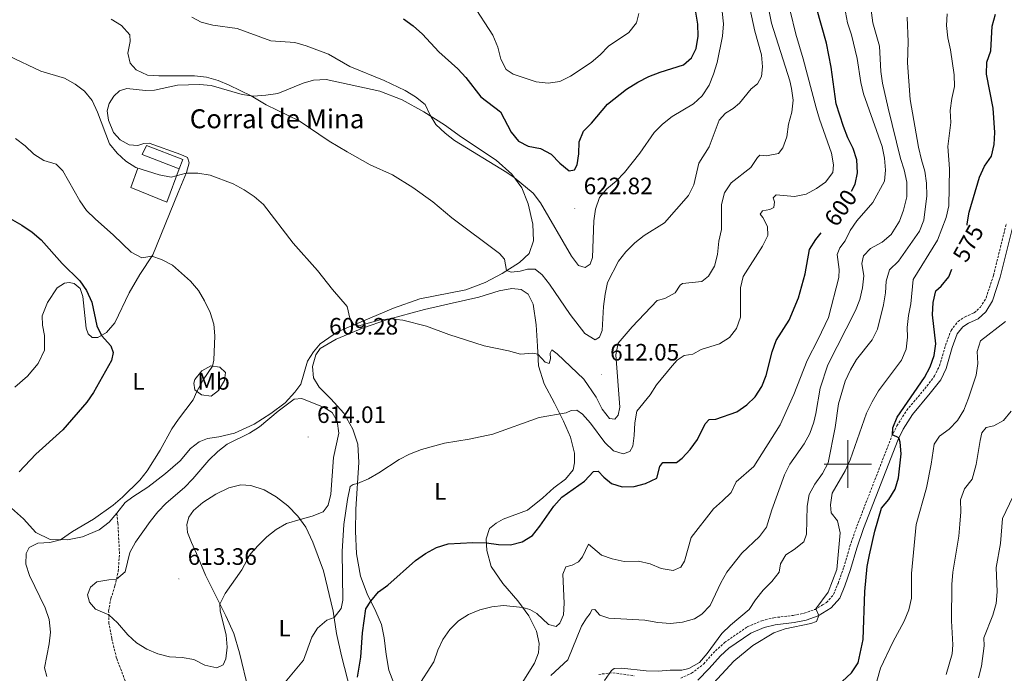
# Model space of a CAD drawing. Units: metres. Extents: x 630931 to 635442, y 4703823 to 4706878.
# Drawn here: x 634651 to 635066, y 4704412 to 4704688 of the extents above; entities that cross this region are included whole.
import ezdxf
from ezdxf.enums import TextEntityAlignment as Align

# ---------------------------------------------------------------- set-up
doc = ezdxf.new("R2010")
doc.units = ezdxf.units.M
doc.header["$MEASUREMENT"] = 0
doc.linetypes.add('TRAZOSX2', pattern=[1.5, 1, -0.5])
for name, color, linetype, lineweight in [('Carátula', 7, 'Continuous', 5), ('Level 15', 1, 'Continuous', 0), ('Level 16', 1, 'Continuous', 13), ('Level 21', 19, 'Continuous', 0), ('Level 36', 19, 'Continuous', 40), ('Level 37', 92, 'Continuous', 0), ('Level 4', 36, 'Continuous', 30), ('Level 41', 39, 'Continuous', 0), ('Level 44', 19, 'Continuous', 0), ('Level 5', 36, 'Continuous', 0), ('Level 52', 1, 'Continuous', 13), ('Level 63', 7, 'Continuous', 0), ('Level 7', 1, 'Continuous', 0)]:
    doc.layers.add(name, color=color, linetype=linetype, lineweight=lineweight)
doc.styles.add('Arial', font='ARIAL.TTF', dxfattribs={"height": 0.2})

# ---------------------------------------------------------------- blocks, each defined once
blk = doc.blocks.new('5PATER')
at = {"layer": 'Carátula', "linetype": 'Continuous', "lineweight": 5}
h = blk.add_hatch(color=250, dxfattribs=at)
edge = h.paths.add_edge_path()
edge.add_ellipse((0, 0), major_axis=(-1.33, -1.34), ratio=0.999422, start_angle=0, end_angle=360)

msp = doc.modelspace()

# ---------------------------------------------------------------- linework, layer by layer
at = {"layer": 'Level 15', "linetype": 'Continuous', "lineweight": 13}
msp.add_polyline3d([(634717.92, 4704624.59, 612.1), (634702.26, 4704630.64, 612.1), (634704.05, 4704634.45, 613.72), (634719.43, 4704628.51, 613.75), (634717.92, 4704624.59, 612.1)], dxfattribs=at)
at = {"layer": 'Level 16', "color": 1, "linetype": 'Continuous', "lineweight": 13, "ltscale": 0.5}
msp.add_polyline3d([(634717.92, 4704624.59, 611.33), (634712.66, 4704610.58, 609.9), (634697.5, 4704616.67, 609.96), (634700.49, 4704624.89, 610.93)], dxfattribs=at)
at = {"layer": 'Level 21', "color": 19, "linetype": 'TRAZOSX2', "lineweight": 0}
for points in [[(634929.52, 4704409.65, 583.47), (634934.1, 4704411.65, 583.36), (634939.24, 4704415.59, 583.31), (634944.13, 4704421.19, 583.08), (634948.01, 4704424.59, 582.77), (634957.61, 4704431.3, 581.72), (634963.76, 4704433.87, 580.97), (634968.81, 4704435.11, 580.62), (634976.91, 4704436.1, 580.35), (634981.65, 4704437.01, 580.24), (634986.2, 4704438.63, 580.04), (634989.3, 4704440.49, 579.71), (634991.07, 4704441.56, 579.52), (634994.05, 4704444.95, 579.27), (634995.91, 4704449.58, 578.95), (634998.32, 4704456.39, 578.04), (635000.93, 4704465.36, 577.13), (635003.89, 4704473.81, 576.47), (635018.52, 4704511.57, 575.08), (635020.74, 4704516.18, 574.65), (635024.88, 4704522.69, 574.1), (635032.5, 4704531.74, 573.57), (635036.66, 4704537.17, 572.86), (635038.67, 4704541.42, 572.35), (635041.24, 4704550.08, 571.72), (635043.58, 4704556.42, 571.6), (635046.53, 4704560.21, 571.43), (635049.51, 4704562.15, 571.34), (635053.38, 4704563.88, 570.92), (635055.99, 4704566.21, 570.58), (635058.4, 4704570.13, 570.54), (635061.5, 4704579.71, 570.58), (635066.95, 4704601.6, 570.43)], [(634695.07, 4704408.49, 607.34), (634691.43, 4704418.07, 608.45), (634689.43, 4704426.28, 608.91), (634688.22, 4704432.67, 609.59), (634688.11, 4704437.97, 610.19), (634689.06, 4704443.28, 610.48), (634690.77, 4704448.53, 610.3), (634692.14, 4704454.58, 609.68), (634692.69, 4704462.04, 608.51), (634692.02, 4704475.06, 606.49), (634691.56, 4704479.29, 605.63)], [(634894.91, 4704411.21, 585.25), (634900.87, 4704411.88, 585.05), (634909.89, 4704410.57, 584.03)]]:
    msp.add_polyline3d(points, dxfattribs=at)
at = {"layer": 'Level 21', "color": 19, "linetype": 'Continuous', "lineweight": 0}
msp.add_polyline3d([(634936.72, 4704408.74, 583.34), (634941.49, 4704413.62, 583.31), (634946.25, 4704419.07, 583.08), (634949.86, 4704422.22, 582.77), (634959.06, 4704428.66, 581.72), (634964.7, 4704431.01, 580.97), (634969.35, 4704432.15, 580.62), (634977.37, 4704433.13, 580.35), (634982.44, 4704434.11, 580.24), (634987.49, 4704435.9, 580.04), (634993.02, 4704439.24, 579.52), (634996.64, 4704443.36, 579.27), (634998.72, 4704448.52, 578.95), (635001.18, 4704455.47, 578.04), (635003.78, 4704464.45, 577.13), (635006.71, 4704472.77, 576.47), (635021.27, 4704510.37, 575.08), (635023.37, 4704514.72, 574.65), (635027.3, 4704520.91, 574.1), (635034.84, 4704529.85, 573.57), (635039.24, 4704535.6, 572.86), (635041.48, 4704540.35, 572.35), (635044.09, 4704549.13, 571.72), (635046.23, 4704554.94, 571.6), (635048.59, 4704557.97, 571.43), (635050.95, 4704559.5, 571.34), (635055.03, 4704561.34, 570.92), (635058.32, 4704564.27, 570.58), (635061.14, 4704568.87, 570.54), (635064.39, 4704578.89, 570.58), (635069.85, 4704600.82, 570.43)], dxfattribs=at)
at = {"layer": 'Level 36', "color": 92, "linetype": 'Continuous', "lineweight": 0}
for points in [[(634690.32, 4704655.24, 611.58), (634692.65, 4704657.51, 612.13), (634695.82, 4704658.58, 612.5), (634703.7, 4704657.63, 613.24), (634707.42, 4704657.84, 613.41), (634717.17, 4704659.9, 613.92), (634726.42, 4704660.24, 614.12), (634731.4, 4704659.73, 614.4), (634744.52, 4704656.01, 614.89), (634749.17, 4704655.32, 615.03), (634754.37, 4704655.65, 615.23), (634759.44, 4704656.47, 615.63), (634770.2, 4704660.74, 617), (634774.59, 4704662.03, 617.25), (634779.96, 4704662.32, 617.56), (634802.57, 4704657.37, 618.93), (634811.98, 4704653.78, 619.45), (634821.11, 4704648.75, 619.9), (634829.86, 4704643.17, 620.22), (634837.02, 4704638.04, 620.08), (634851.58, 4704628.33, 620.28), (634858.2, 4704622.36, 620.1), (634862.46, 4704616.54, 619.7), (634865.09, 4704609.83, 618.91), (634867.14, 4704601.33, 618.02), (634867.37, 4704594.27, 617.08), (634865.51, 4704588.84, 616.4), (634861.52, 4704585.08, 615.69), (634854.12, 4704580.48, 614.78), (634847.04, 4704576.61, 613.89), (634838.8, 4704573.59, 613.18), (634819.43, 4704569.74, 611.76), (634808.29, 4704565.84, 611.1), (634784.75, 4704555.83, 609.56), (634777.36, 4704550.77, 609.25), (634774.54, 4704547.41, 609.22), (634772.05, 4704543.49, 609.16), (634769.15, 4704533.76, 609.42), (634766.73, 4704530.33, 609.59), (634762.62, 4704525.88, 609.59), (634756.6, 4704521.29, 609.36), (634749.46, 4704516.81, 608.74), (634741.19, 4704512.98, 608), (634734.55, 4704511.42, 607.34), (634729.79, 4704510.82, 606.49), (634726.26, 4704509.42, 606.18), (634722.59, 4704506.5, 605.86), (634718.31, 4704501.3, 605.78), (634712.06, 4704495.94, 605.83), (634704.7, 4704490.24, 605.69), (634698.31, 4704486.13, 605.44), (634695.11, 4704483.74, 605.49), (634691.56, 4704479.29, 605.63)], [(634653.8, 4704537.03, 596.75), (634658.41, 4704542.5, 596.58), (634660.97, 4704548.11, 596.55), (634661.02, 4704554.29, 596.35), (634660.16, 4704558.62, 596.35), (634660.07, 4704562.61, 596.61), (634662.37, 4704568.26, 597.26), (634666.39, 4704574.38, 598.23), (634669.53, 4704576.31, 598.74), (634671.45, 4704576.65, 598.83), (634673.58, 4704576.25, 599.03), (634676.03, 4704574.13, 599.11), (634677.17, 4704570.73, 599.11), (634678.68, 4704557.35, 598.86), (634679.52, 4704554.93, 599.03), (634681.12, 4704553.37, 599.26), (634683.58, 4704553.36, 599.68), (634687.19, 4704555.51, 600.48), (634690.66, 4704559.67, 601.11), (634696.72, 4704572.21, 602.67), (634701.24, 4704579.95, 603.7), (634706.73, 4704588.28, 605.09), (634717.51, 4704614.58, 609.08), (634720.94, 4704623.13, 610.05), (634722.08, 4704627.11, 610.62), (634721.39, 4704629.36, 610.93), (634718.54, 4704630.69, 611.61), (634705.2, 4704635.41, 611.87), (634703.01, 4704635.31, 611.61), (634700.43, 4704634.49, 611.33), (634696.71, 4704634.73, 611.02), (634693.03, 4704636.89, 611.04), (634690.22, 4704639.96, 611.13), (634688.07, 4704645.11, 611.24), (634687.53, 4704649.17, 611.24), (634688.26, 4704652.19, 611.33), (634690.32, 4704655.24, 611.58)], [(634805.79, 4704560.98, 609.97), (634821.38, 4704565.2, 610.43), (634833.14, 4704567.89, 610.88), (634844.27, 4704570.42, 611.68), (634852.89, 4704573.11, 612.34), (634858.18, 4704574.11, 612.71), (634862.16, 4704573.7, 612.82), (634865.11, 4704571.77, 612.85), (634867.28, 4704567.47, 612.51), (634868.55, 4704558.71, 611.6), (634869.1, 4704549.72, 610.6), (634869.46, 4704541.52, 609.12), (634871.88, 4704533.81, 607.81), (634876.31, 4704525.69, 606.13), (634880.07, 4704518.06, 604.28), (634883.02, 4704511.3, 603.14), (634884.72, 4704504.53, 602.42), (634884.68, 4704500.48, 602.2), (634884.11, 4704497.58, 601.91), (634880.93, 4704493.63, 601.63), (634876.01, 4704489.92, 601.4), (634871.39, 4704485.66, 601.77), (634864.92, 4704480.5, 601.8), (634854.61, 4704476.69, 601.85), (634851.63, 4704475.03, 601.54), (634848.84, 4704472.73, 601.14), (634847.47, 4704468.48, 600.34), (634847.73, 4704463.53, 599.38), (634849.51, 4704456.73, 598.41), (634854.44, 4704449.63, 597.24), (634860.81, 4704442.27, 595.5), (634865.45, 4704435.96, 594.42), (634868.71, 4704429.45, 593.59), (634869.74, 4704424.24, 593.16), (634869.44, 4704420.32, 592.82), (634867.85, 4704415.95, 592.48)], [(634809.84, 4704403.86, 596.04), (634806.41, 4704413, 596.99), (634805.22, 4704419.58, 597.46), (634804.4, 4704426.59, 598.2), (634803.23, 4704432.19, 598.91), (634800.81, 4704437.76, 599.62), (634797.18, 4704445.15, 600.28), (634794.4, 4704452.7, 601.27), (634792.77, 4704462.05, 602.27), (634792.3, 4704471.61, 603.12), (634792.41, 4704480.99, 604.06), (634793.67, 4704500.66, 605.77), (634793.28, 4704508.43, 606.66), (634791.17, 4704514.78, 607.4), (634787.42, 4704521.53, 608.14), (634781.85, 4704527.58, 608.88), (634776.95, 4704532.4, 609.14), (634774.6, 4704536.36, 609.19), (634774.18, 4704541.13, 609.19), (634775.6, 4704546.09, 609.08), (634777.4, 4704548.72, 609.29), (634784.13, 4704552.76, 609.15), (634795.24, 4704557.37, 609.35), (634805.79, 4704560.98, 609.97)], [(634724.5, 4704535.73, 604.41), (634727.48, 4704539.39, 604.47), (634731.3, 4704541.43, 604.86), (634734.97, 4704540.85, 605.6), (634737.43, 4704538.7, 606.2), (634736.97, 4704535.29, 606.43), (634734.53, 4704531.05, 606.57), (634731.35, 4704528.58, 606.2), (634727.31, 4704529.18, 605.46), (634724.46, 4704531.31, 604.81), (634724.05, 4704534.17, 604.52), (634724.5, 4704535.73, 604.41)], [(634648.52, 4704532.42, 596.61), (634653.8, 4704537.03, 596.75)], [(634747.16, 4704404.47, 606.33), (634743.29, 4704420.31, 607.68), (634740.92, 4704428.5, 608.71), (634737.59, 4704435.85, 609.54), (634728.97, 4704453.08, 611.16), (634725.22, 4704462.24, 611.64), (634723.06, 4704466.82, 612.07), (634721.35, 4704471.05, 612.04), (634721.06, 4704474.46, 612.04), (634721.98, 4704477.58, 612.01), (634723.89, 4704480.45, 611.87), (634727.82, 4704483.69, 611.7), (634733.32, 4704487.29, 611.58), (634738.79, 4704489.99, 611.58), (634743.95, 4704491.27, 611.56), (634748.16, 4704490.87, 611.53), (634753.7, 4704489.05, 611.41), (634758.79, 4704486.16, 611.3), (634763.68, 4704482.35, 610.82), (634767.99, 4704477.94, 610.22), (634771.38, 4704473.33, 609.48), (634774.27, 4704466.95, 608.71)], [(634691.56, 4704479.29, 605.63), (634688.36, 4704475.39, 605.92), (634684.08, 4704472.19, 606.03), (634677.13, 4704469.31, 605.8), (634670.78, 4704467.93, 605.32), (634663.42, 4704468.1, 604.52), (634657.39, 4704471.16, 603.73), (634652.14, 4704476.89, 602.56), (634647.16, 4704481.33, 601.08)], [(634774.27, 4704466.95, 608.71), (634778.82, 4704454.91, 607.36), (634782.81, 4704437.88, 605.31), (634784.33, 4704428.47, 604.26), (634786.39, 4704418.98, 603.54), (634791.4, 4704399.39, 601.88)], [(634867.85, 4704415.95, 592.48), (634861.9, 4704406.56, 592.48)]]:
    msp.add_polyline3d(points, dxfattribs=at)
at = {"layer": 'Level 4', "color": 36, "linetype": 'Continuous', "lineweight": 30}
for points in [[(635001.63, 4704615.25, 600), (635003.09, 4704618.1, 600), (635004.12, 4704623, 600), (635003.88, 4704628.43, 600), (635002.26, 4704633.16, 600), (634999.98, 4704637.77, 600), (634998.2, 4704642.47, 600), (634995.11, 4704652.12, 600), (634993.03, 4704667.52, 600), (634991.06, 4704677.69, 600), (634986.82, 4704692.59, 600)], [(634812.53, 4704687.93, 625), (634816.61, 4704685.05, 625), (634820.55, 4704681.5, 625), (634827.51, 4704673.98, 625), (634835.47, 4704666.84, 625), (634838.84, 4704663.14, 625), (634845.21, 4704655.08, 625), (634853.45, 4704648.72, 625), (634857.95, 4704640.15, 625), (634861.08, 4704636.26, 625), (634865.21, 4704634.16, 625), (634870.4, 4704633.26, 625), (634874.79, 4704630.85, 625), (634878.55, 4704627.06, 625), (634882.45, 4704623.71, 625), (634884.68, 4704624.2, 625), (634885.82, 4704626.24, 625), (634886.52, 4704630.97, 625), (634886.71, 4704636.08, 625), (634888.56, 4704640.46, 625), (634891.88, 4704643.87, 625), (634898.6, 4704651.87, 625), (634906.62, 4704658.26, 625), (634911.37, 4704661.22, 625), (634916.12, 4704663.6, 625), (634920.79, 4704665.38, 625), (634930.75, 4704668.49, 625), (634934.13, 4704671.54, 625), (634936, 4704675.49, 625), (634936.9, 4704680.6, 625), (634936.7, 4704685.7, 625), (634935.84, 4704690.79, 625)], [(635050.42, 4704600.89, 575), (635050.42, 4704601.4, 575), (635051.25, 4704606.33, 575), (635055.57, 4704621.08, 575), (635057.75, 4704625.7, 575), (635060.62, 4704630.03, 575), (635061.74, 4704634.9, 575), (635062.08, 4704639.89, 575), (635061.39, 4704650.2, 575), (635058.55, 4704664.62, 575), (635058.69, 4704669.62, 575), (635060.32, 4704674.38, 575), (635060.99, 4704684.88, 575), (635062.33, 4704689.89, 575)], [(634642.61, 4704605.93, 600), (634651.41, 4704600.8, 600), (634655.81, 4704597.88, 600), (634659.61, 4704594.63, 600), (634668.5, 4704584.69, 600), (634675.88, 4704577.35, 600), (634678.78, 4704573.28, 600), (634680.99, 4704568.36, 600), (634683.15, 4704558.39, 600), (634685.03, 4704554.23, 600), (634689.09, 4704549.89, 600), (634690, 4704547.05, 600), (634689.29, 4704543.69, 600), (634681.74, 4704530.21, 600), (634678.95, 4704526.05, 600), (634668.81, 4704514.42, 600), (634657.35, 4704504.16, 600), (634650.4, 4704496.66, 600)], [(634793.15, 4704409.96, 600), (634794.49, 4704418.47, 600), (634795.25, 4704428.73, 600), (634796.64, 4704438.85, 600), (634798.68, 4704442.09, 600), (634801.92, 4704445.98, 600), (634805.97, 4704448.92, 600), (634817.57, 4704459.29, 600), (634821.79, 4704462.19, 600), (634826.4, 4704464.75, 600), (634831.39, 4704466.27, 600), (634841.74, 4704466.88, 600), (634847.56, 4704466.75, 600), (634852.67, 4704465.98, 600), (634857.66, 4704465.89, 600), (634862.68, 4704467.15, 600), (634866.94, 4704469.89, 600), (634870.12, 4704473.74, 600), (634875.97, 4704482.15, 600), (634879.4, 4704486.03, 600), (634888.91, 4704492.75, 600), (634892.66, 4704496.87, 600), (634894.62, 4704496.92, 600), (634897.09, 4704494.39, 600), (634900.3, 4704491.78, 600), (634904.86, 4704490.31, 600), (634909.81, 4704490.57, 600), (634914.67, 4704491.75, 600), (634919.41, 4704493.98, 600), (634920.71, 4704499.02, 600), (634921.93, 4704500.63, 600), (634927.75, 4704500.58, 600), (634930.15, 4704502.45, 600), (634933.46, 4704506.19, 600), (634936.54, 4704510.38, 600), (634939.8, 4704517.03, 600), (634941.53, 4704518.84, 600), (634944.4, 4704518.9, 600), (634953.23, 4704522.07, 600), (634957.36, 4704524.95, 600), (634960.97, 4704528.41, 600), (634963.73, 4704532.7, 600), (634965.6, 4704537.37, 600), (634968.15, 4704547.36, 600), (634969.8, 4704552.08, 600), (634975.26, 4704560.73, 600), (634979.2, 4704570.22, 600), (634982.03, 4704580.31, 600), (634983.87, 4704590.5, 600), (634986.48, 4704594.77, 600), (634988.82, 4704597.66, 600)], [(634997.65, 4704408.21, 575), (635001.59, 4704411.86, 575), (635004.33, 4704416.05, 575), (635006.46, 4704425.97, 575), (635007.23, 4704446.2, 575), (635008.19, 4704456.71, 575), (635009.14, 4704461.62, 575), (635011.41, 4704471.72, 575), (635014.3, 4704481.33, 575), (635017.37, 4704485.08, 575), (635019.99, 4704489.34, 575), (635021.35, 4704494.16, 575), (635022.53, 4704504.27, 575), (635022.15, 4704509.23, 575), (635021.63, 4704511.11, 575), (635018.9, 4704512.35, 575), (635018.98, 4704515.26, 575), (635020.88, 4704519.81, 575), (635032.46, 4704536.55, 575), (635034.85, 4704541.07, 575), (635036.49, 4704545.84, 575), (635037.14, 4704550.8, 575), (635035.77, 4704563.04, 575), (635036.1, 4704568.18, 575), (635037.13, 4704573.07, 575), (635039.48, 4704575.13, 575), (635042.65, 4704578.99, 575), (635043.86, 4704582.29, 575)]]:
    msp.add_polyline3d(points, dxfattribs=at)
at = {"layer": 'Level 5', "color": 36, "linetype": 'Continuous', "lineweight": 0}
for points in [[(634818.5, 4704405.85, 595), (634825.27, 4704416.53, 595), (634826.96, 4704421.45, 595), (634829.07, 4704425.98, 595), (634832.14, 4704430.18, 595), (634835.78, 4704433.8, 595), (634840, 4704436.5, 595), (634844.78, 4704438.5, 595), (634849.75, 4704439.72, 595), (634854.72, 4704440.24, 595), (634862.94, 4704439.38, 595), (634865.82, 4704438.52, 595), (634868.77, 4704436.85, 595), (634873.66, 4704432.22, 595), (634876.97, 4704431.44, 595), (634878.57, 4704432.82, 595), (634880.02, 4704436.33, 595), (634880.34, 4704441.32, 595), (634879.79, 4704453.54, 595), (634880.98, 4704456.61, 595), (634883.72, 4704457.32, 595), (634886.32, 4704458.65, 595), (634888.11, 4704460.89, 595), (634890.6, 4704466.23, 595), (634896.15, 4704461.49, 595), (634900.57, 4704459.96, 595), (634905.61, 4704458.79, 595), (634911.64, 4704459.03, 595), (634916.68, 4704457.9, 595), (634921.32, 4704455.86, 595), (634926.27, 4704455.09, 595), (634929.57, 4704456.45, 595), (634931.09, 4704459.02, 595), (634933.91, 4704469.05, 595), (634943.29, 4704481.15, 595), (634947.18, 4704484.41, 595), (634950.77, 4704488.03, 595), (634952.98, 4704492.53, 595), (634960.39, 4704498.99, 595), (634971.44, 4704516.49, 595), (634977.31, 4704529.35, 595), (634982.81, 4704543.72, 595), (634987.52, 4704552.71, 595), (634991.81, 4704561.89, 595), (634996.28, 4704578.81, 595), (634996.41, 4704582.18, 595), (634995.58, 4704588.48, 595), (634996.61, 4704591.2, 595), (634998.86, 4704594.17, 595), (635000.97, 4704598.53, 595), (635003.83, 4704602.63, 595), (635010.55, 4704610.37, 595), (635015.47, 4704619.41, 595), (635015.88, 4704624.1, 595), (635015.55, 4704629.09, 595), (635014.46, 4704634.07, 595), (635006.64, 4704656.26, 595), (635005.52, 4704661.13, 595), (635004.02, 4704671.23, 595), (635001.59, 4704681.23, 595), (634999.85, 4704686.21, 595), (634997.85, 4704697.62, 595)], [(634874.66, 4704410.67, 590), (634881.94, 4704417.28, 590), (634887.68, 4704431.56, 590), (634889.72, 4704434.93, 590), (634891.33, 4704436.93, 590), (634892.01, 4704438.41, 590), (634893.26, 4704438.52, 590), (634895.38, 4704436.15, 590), (634899.14, 4704434.88, 590), (634914.32, 4704434.05, 590), (634919.85, 4704433.03, 590), (634925.14, 4704432.73, 590), (634930.3, 4704433.28, 590), (634935.27, 4704434.62, 590), (634938.44, 4704436.68, 590), (634941.92, 4704440.27, 590), (634946.43, 4704449.89, 590), (634949.04, 4704454.41, 590), (634955.31, 4704462.34, 590), (634962.82, 4704469.34, 590), (634965.78, 4704473.36, 590), (634968.01, 4704480.61, 590), (634973.26, 4704495.41, 590), (634975.53, 4704499.87, 590), (634981.63, 4704508.49, 590), (634984.04, 4704512.87, 590), (634985.64, 4704517.64, 590), (634986.5, 4704521.35, 590), (634988.42, 4704532, 590), (634991.55, 4704541.83, 590), (635003.3, 4704564.79, 590), (635005.13, 4704569.45, 590), (635006.16, 4704574.43, 590), (635006.75, 4704579.39, 590), (635005.98, 4704584.68, 590), (635006.71, 4704587.85, 590), (635009.63, 4704590.96, 590), (635014.52, 4704593.61, 590), (635018.28, 4704596.87, 590), (635021.91, 4704602.49, 590), (635023.58, 4704607.19, 590), (635024.9, 4704612.86, 590), (635025, 4704618.96, 590), (635023.88, 4704624.17, 590), (635022.31, 4704628.98, 590), (635017.06, 4704650.22, 590), (635014.7, 4704660.79, 590), (635014.02, 4704665.74, 590), (635013.36, 4704676.39, 590), (635010.54, 4704686.28, 590), (635008.79, 4704700.09, 590)], [(634689.2, 4704687.78, 615), (634693.58, 4704685.11, 615), (634697, 4704681.21, 615), (634697.12, 4704678.34, 615), (634696.16, 4704673.42, 615), (634697.22, 4704669.22, 615), (634699.67, 4704666.47, 615), (634704.55, 4704664.2, 615), (634709.3, 4704663.86, 615), (634724.4, 4704663.95, 615), (634729.35, 4704663.29, 615), (634734.26, 4704661.86, 615), (634738.9, 4704660, 615), (634748.22, 4704655.5, 615), (634754.58, 4704651.66, 615), (634768.53, 4704644.95, 615), (634781.12, 4704636.26, 615), (634788.73, 4704631.73, 615), (634798.53, 4704626.36, 615), (634807.96, 4704622.03, 615), (634816.47, 4704616.76, 615), (634824.9, 4704610.69, 615), (634832.96, 4704603.87, 615), (634853.08, 4704588.94, 615), (634855.1, 4704586.43, 615), (634855.98, 4704581.63, 615), (634858, 4704581, 615), (634861.8, 4704581.38, 615), (634864.87, 4704582.25, 615), (634868.04, 4704582.2, 615), (634871.04, 4704579.93, 615), (634874.11, 4704575.97, 615), (634882.89, 4704563.13, 615), (634889.04, 4704555.17, 615), (634893.45, 4704552.46, 615), (634895.19, 4704553.55, 615), (634896.36, 4704556.34, 615), (634896.89, 4704566.57, 615), (634897.57, 4704571.72, 615), (634898.68, 4704576.6, 615), (634903.25, 4704585.69, 615), (634906.36, 4704589.61, 615), (634910.22, 4704593.33, 615), (634914.06, 4704596.52, 615), (634922.7, 4704601.86, 615), (634932.83, 4704613.36, 615), (634935.06, 4704617.92, 615), (634937.15, 4704626.97, 615), (634941.49, 4704633.96, 615), (634945.8, 4704645.22, 615), (634948.42, 4704648.12, 615), (634951.6, 4704650.07, 615), (634954.38, 4704652.35, 615), (634959.27, 4704658.45, 615), (634961.9, 4704660.55, 615), (634963.6, 4704663.53, 615), (634964.06, 4704667.74, 615), (634963.67, 4704672.72, 615), (634960.84, 4704682.69, 615), (634958.62, 4704692.45, 615)], [(634753.46, 4704609.53, 610), (634765.91, 4704593.25, 610), (634776.26, 4704581.65, 610), (634782.58, 4704573.74, 610), (634788.74, 4704566.49, 610), (634789.91, 4704561.63, 610), (634791.51, 4704558.71, 610), (634793.69, 4704558.37, 610), (634802.65, 4704560.92, 610), (634806.88, 4704561.27, 610), (634812.23, 4704560.75, 610), (634822.17, 4704558.24, 610), (634831.61, 4704554.71, 610), (634846.54, 4704549.89, 610), (634856.78, 4704547.74, 610), (634861.88, 4704546.35, 610), (634866.95, 4704546.87, 610), (634869.25, 4704546.43, 610), (634872.29, 4704543.07, 610), (634874, 4704542.48, 610), (634874.63, 4704544.45, 610), (634874.48, 4704546.84, 610), (634875.11, 4704548.17, 610), (634877.34, 4704546.52, 610), (634888.69, 4704535.8, 610), (634893.84, 4704528.24, 610), (634896.38, 4704523.14, 610), (634899.42, 4704519.16, 610), (634901.74, 4704518.93, 610), (634903.15, 4704520.67, 610), (634903.76, 4704524.06, 610), (634902.19, 4704546.09, 610), (634903.1, 4704551.03, 610), (634909.02, 4704557.91, 610), (634919.52, 4704569.03, 610), (634922.79, 4704569.84, 610), (634927.14, 4704572.32, 610), (634929.32, 4704575.52, 610), (634930.24, 4704576.15, 610), (634938.4, 4704577.04, 610), (634941.21, 4704579.25, 610), (634943.76, 4704583.55, 610), (634945.03, 4704588.41, 610), (634945.63, 4704594.1, 610), (634946.7, 4704598.99, 610), (634946.72, 4704609.55, 610), (634948.06, 4704614.51, 610), (634950.77, 4704618.71, 610), (634959.12, 4704625.24, 610), (634961.87, 4704629.45, 610), (634962.96, 4704630.33, 610), (634965.71, 4704630.04, 610), (634970.8, 4704631.15, 610), (634972.54, 4704633.42, 610), (634974.34, 4704638.09, 610), (634975.07, 4704643.47, 610), (634976.43, 4704648.57, 610), (634976.95, 4704653.55, 610), (634976.29, 4704658.57, 610), (634975.62, 4704661.77, 610), (634967.88, 4704686.08, 610), (634965.8, 4704696.27, 610)], [(634841.59, 4704694.25, 630), (634850.17, 4704681.03, 630), (634852.28, 4704676.04, 630), (634853.65, 4704670.97, 630), (634855.89, 4704666.5, 630), (634858.87, 4704664.62, 630), (634868.58, 4704661.3, 630), (634873.62, 4704660.76, 630), (634878.57, 4704661.49, 630), (634883.06, 4704663.79, 630), (634891.67, 4704669.49, 630), (634895.55, 4704672.81, 630), (634899.04, 4704676.39, 630), (634907.63, 4704682.22, 630), (634910.83, 4704686.23, 630), (634911.87, 4704690.23, 630)], [(634723.19, 4704688.61, 620), (634727.21, 4704686.5, 620), (634732.04, 4704685.21, 620), (634742.29, 4704683.8, 620), (634756.55, 4704678.69, 620), (634766.64, 4704677.99, 620), (634771.46, 4704676.59, 620), (634780.86, 4704672.97, 620), (634789.93, 4704667.83, 620), (634804.42, 4704661.93, 620), (634813.26, 4704657.67, 620), (634817.62, 4704654.96, 620), (634821.74, 4704651.79, 620), (634823.77, 4704647.22, 620), (634826.19, 4704643.27, 620), (634830.13, 4704639.69, 620), (634834.04, 4704636.57, 620), (634856.14, 4704623.07, 620), (634859.26, 4704620.91, 620), (634867.29, 4704614.41, 620), (634870.32, 4704610.21, 620), (634883.42, 4704587.78, 620), (634886.42, 4704583.79, 620), (634889.26, 4704583.03, 620), (634891.34, 4704584.39, 620), (634892.32, 4704587.17, 620), (634892.92, 4704602.64, 620), (634893.52, 4704607.61, 620), (634895.24, 4704612.55, 620), (634898.37, 4704616.18, 620), (634902.22, 4704619.36, 620), (634905.73, 4704623.1, 620), (634912.22, 4704631.27, 620), (634918.28, 4704640.01, 620), (634921.88, 4704643.48, 620)], [(634783.25, 4704435.15, 605), (634786.26, 4704438.95, 605), (634786.89, 4704442.51, 605), (634786.68, 4704463.06, 605), (634787.35, 4704474.4, 605), (634788.84, 4704484.98, 605), (634790.01, 4704490.53, 605), (634791.29, 4704491.41, 605), (634793.1, 4704491.81, 605), (634797.71, 4704493.75, 605), (634802.19, 4704496.31, 605), (634810.66, 4704501.92, 605), (634815.13, 4704504.16, 605), (634820.1, 4704506.12, 605), (634829.84, 4704508.77, 605), (634840.25, 4704510.52, 605), (634850.21, 4704512.66, 605), (634869.81, 4704519.64, 605), (634881.19, 4704521.57, 605), (634883.23, 4704522.53, 605), (634885.71, 4704522.69, 605), (634888.08, 4704521.02, 605), (634891.45, 4704517.31, 605), (634897.46, 4704509.02, 605), (634901.09, 4704505.6, 605), (634905.18, 4704504.28, 605), (634907.99, 4704505.31, 605), (634909.29, 4704507.58, 605), (634909.91, 4704512.08, 605), (634910.13, 4704517.36, 605), (634910.98, 4704522.29, 605), (634916.61, 4704529.23, 605), (634919.24, 4704533.48, 605), (634925.9, 4704541.4, 605), (634928.05, 4704543.86, 605), (634931.03, 4704545.77, 605), (634934.63, 4704546.35, 605), (634938.11, 4704548.34, 605), (634945.88, 4704550.76, 605), (634950.14, 4704553.38, 605), (634953.12, 4704557.27, 605), (634954.8, 4704561.98, 605), (634954.8, 4704574.34, 605), (634955.9, 4704579.23, 605), (634964.05, 4704591.95, 605), (634966.23, 4704596.45, 605), (634966.13, 4704600.33, 605), (634964.22, 4704604.04, 605), (634962.99, 4704605.42, 605), (634964.07, 4704606.91, 605), (634967.19, 4704607.47, 605), (634968.75, 4704608.27, 605), (634969.06, 4704610.65, 605), (634968.56, 4704612.37, 605), (634969.76, 4704613.7, 605), (634977.55, 4704612.9, 605), (634982.44, 4704613.95, 605), (634986.84, 4704616.32, 605), (634990.67, 4704619.04, 605), (634993.7, 4704623.02, 605), (634994.03, 4704626.25, 605), (634993.19, 4704631.17, 605), (634988.06, 4704645.56, 605), (634986.63, 4704650.42, 605), (634981.21, 4704671.09, 605), (634978.13, 4704681.47, 605), (634975.73, 4704691.29, 605)], [(634897.39, 4704408.59, 585), (634900.35, 4704412.79, 585), (634901.44, 4704413.62, 585), (634904.65, 4704413.75, 585), (634914.99, 4704412.69, 585), (634919.99, 4704412.52, 585), (634925.02, 4704413, 585), (634930.05, 4704412.94, 585), (634932.9, 4704413.66, 585), (634937.42, 4704416.27, 585), (634940.66, 4704420.07, 585), (634946.91, 4704428.48, 585), (634950.49, 4704431.97, 585), (634958.34, 4704438.52, 585), (634961.11, 4704442.71, 585), (634964.37, 4704446.71, 585), (634967.98, 4704450.4, 585), (634971, 4704454.38, 585), (634971.56, 4704457.92, 585), (634973.92, 4704461.67, 585), (634977.39, 4704463.86, 585), (634981.45, 4704467.19, 585), (634982.55, 4704470.42, 585), (634982.82, 4704482.15, 585), (634983.71, 4704487.07, 585), (634986.18, 4704491.48, 585), (634989.36, 4704496.04, 585), (634991.75, 4704500.44, 585), (634994.63, 4704515.44, 585), (634996.05, 4704525.42, 585), (634998.97, 4704535.05, 585), (635001.14, 4704539.81, 585), (635003.65, 4704544.15, 585), (635010.25, 4704552.48, 585), (635012.56, 4704556.91, 585), (635015.13, 4704567.24, 585), (635015.93, 4704572.23, 585), (635016.16, 4704577.26, 585), (635017.64, 4704582.03, 585), (635021.45, 4704585.6, 585), (635030.34, 4704598.3, 585), (635032.15, 4704602.96, 585), (635033.38, 4704613.28, 585), (635033.23, 4704618.55, 585), (635032.6, 4704623.68, 585), (635031.09, 4704628.45, 585), (635029.86, 4704633.72, 585), (635026.36, 4704653.94, 585), (635025.18, 4704669.4, 585), (635025.44, 4704678.23, 585), (635025.12, 4704688.64, 585)], [(634921.88, 4704643.48, 620), (634925.86, 4704646.69, 620), (634934.85, 4704652.08, 620), (634938.56, 4704655.43, 620), (634941.52, 4704659.93, 620), (634943.42, 4704664.56, 620), (634944.94, 4704669.47, 620), (634947.12, 4704680.63, 620), (634947.61, 4704685.87, 620), (634947, 4704691.09, 620)], [(634941.64, 4704405.71, 580), (634951.98, 4704416.81, 580), (634960.01, 4704423.43, 580), (634968.86, 4704428.75, 580), (634973.57, 4704430.43, 580), (634984.38, 4704432.62, 580), (634986.77, 4704433.54, 580), (634987.86, 4704436.12, 580), (634986.53, 4704438.82, 580), (634991.75, 4704445.93, 580), (634995.36, 4704455.51, 580), (634996.82, 4704471.02, 580), (634995.62, 4704475.99, 580), (634993.03, 4704479.37, 580), (634992.67, 4704482.72, 580), (634993.38, 4704487.66, 580), (634998.88, 4704497.17, 580), (635000.96, 4704501.71, 580), (635007.94, 4704521.44, 580), (635010.25, 4704526.27, 580), (635012.96, 4704530.95, 580), (635022.72, 4704543.82, 580), (635024.59, 4704548.46, 580), (635025.15, 4704553.55, 580), (635025.13, 4704557.69, 580), (635025.67, 4704562.66, 580), (635026.61, 4704567.59, 580), (635027.57, 4704577.95, 580), (635037.94, 4704594.44, 580), (635041.6, 4704604.09, 580), (635042.72, 4704608.99, 580), (635042.92, 4704624.68, 580), (635042.17, 4704634.1, 580), (635043.5, 4704644.22, 580), (635043.27, 4704649.31, 580), (635043.92, 4704654.27, 580), (635045.12, 4704659.31, 580), (635044.89, 4704664.3, 580), (635043.42, 4704674.83, 580), (635042.19, 4704679.92, 580), (635041.7, 4704685.06, 580), (635041.92, 4704690.05, 580)], [(634645.83, 4704672.38, 610), (634659.5, 4704665.9, 610), (634669.52, 4704662.83, 610), (634673.95, 4704660.39, 610), (634677.98, 4704657.34, 610), (634681.12, 4704653.44, 610), (634683.46, 4704648.51, 610), (634688.46, 4704635.13, 610), (634691.66, 4704631.28, 610), (634695.38, 4704627.86, 610), (634699.65, 4704625.18, 610), (634709.43, 4704622.13, 610), (634714.54, 4704621.15, 610), (634720.79, 4704622.75, 610), (634725.79, 4704622.79, 610), (634731, 4704622.01, 610), (634740.68, 4704618.33, 610), (634745.36, 4704615.72, 610), (634749.53, 4704612.87, 610), (634753.46, 4704609.53, 610)], [(634648.85, 4704637.49, 605), (634652.86, 4704634.35, 605), (634656.54, 4704630.77, 605), (634660.8, 4704628.14, 605), (634665.9, 4704626.55, 605), (634668.75, 4704623.84, 605), (634675.97, 4704611.17, 605), (634678.75, 4704606.99, 605), (634682.36, 4704603.48, 605), (634690.13, 4704596.59, 605), (634697.58, 4704589.43, 605), (634702.13, 4704587, 605), (634706.38, 4704587.75, 605), (634710.46, 4704586.41, 605), (634715.06, 4704583.95, 605), (634722.58, 4704577.16, 605), (634726, 4704573.23, 605), (634728.62, 4704568.91, 605), (634730.92, 4704564.02, 605), (634732.55, 4704559.04, 605), (634732.92, 4704554.05, 605), (634732.49, 4704543.79, 605), (634731.99, 4704541.32, 605), (634727.93, 4704535.48, 605), (634725.31, 4704530.67, 605), (634723.84, 4704527.05, 605), (634717.57, 4704519, 605), (634714.78, 4704514.85, 605), (634709.86, 4704505.85, 605), (634704.38, 4704497.16, 605), (634701.29, 4704493.23, 605), (634693.91, 4704485.98, 605), (634689.97, 4704482.65, 605), (634681.74, 4704476.75, 605), (634672.86, 4704471.47, 605), (634667.86, 4704468, 605), (634663.24, 4704466.83, 605), (634658.23, 4704466.65, 605), (634654.52, 4704464.79, 605), (634653.37, 4704462.23, 605), (634653.19, 4704457.75, 605), (634654.68, 4704452.97, 605), (634661.32, 4704439.22, 605), (634663.01, 4704434.31, 605), (634663.6, 4704429.06, 605), (634663.06, 4704424.09, 605), (634660.98, 4704413.93, 605), (634662.08, 4704410.33, 605)], [(635010.96, 4704403.77, 570), (635013.85, 4704413.88, 570), (635019, 4704424.74, 570), (635023.8, 4704433.72, 570), (635025.75, 4704438.44, 570), (635026.88, 4704443.32, 570), (635026.96, 4704453.77, 570), (635028.92, 4704474.52, 570), (635033.21, 4704489.95, 570), (635035.2, 4704499.96, 570), (635036.49, 4704508.44, 570), (635038.72, 4704511.75, 570), (635042.76, 4704514.69, 570), (635046.35, 4704518.33, 570), (635049.01, 4704522.78, 570), (635051, 4704527.78, 570), (635054.14, 4704537.49, 570), (635054.83, 4704542.48, 570), (635054.57, 4704547.54, 570), (635056.01, 4704552.02, 570), (635066.52, 4704560.22, 570)], [(634768.97, 4704476.61, 610), (634773.99, 4704477.96, 610), (634778.64, 4704479.77, 610), (634780.71, 4704482.66, 610), (634781.91, 4704487.33, 610), (634783, 4704502.71, 610), (634785.19, 4704513.03, 610), (634784.55, 4704518.07, 610), (634782.38, 4704521.75, 610), (634779.06, 4704523.91, 610), (634769.67, 4704527.71, 610), (634766.38, 4704527.37, 610), (634759.68, 4704522.29, 610), (634751.74, 4704515.67, 610), (634747.5, 4704513.02, 610), (634738.08, 4704508.4, 610), (634734.17, 4704505.28, 610), (634730.41, 4704501.64, 610), (634723.68, 4704493.69, 610), (634720.14, 4704490.15, 610), (634712.4, 4704483.41, 610), (634708.92, 4704479.81, 610), (634705.66, 4704475.72, 610), (634699.5, 4704467.02, 610), (634697.02, 4704462.67, 610), (634695.06, 4704454.49, 610), (634691.43, 4704451.42, 610), (634688.13, 4704451.17, 610), (634683.16, 4704450.25, 610), (634680.4, 4704447.96, 610), (634679.2, 4704444.75, 610), (634679.98, 4704441.73, 610), (634682.56, 4704438.68, 610), (634688.14, 4704436.33, 610), (634691.79, 4704432.9, 610), (634696.14, 4704427.91, 610), (634699.8, 4704424.52, 610), (634704.25, 4704421.91, 610), (634708.87, 4704419.92, 610), (634713.77, 4704418.66, 610), (634719.08, 4704418.36, 610), (634724, 4704417.5, 610), (634728.74, 4704415.06, 610), (634733.77, 4704413.96, 610), (634736.4, 4704415.16, 610), (634737.57, 4704417.74, 610), (634738.07, 4704422.72, 610), (634737.64, 4704427.73, 610), (634735.11, 4704437.99, 610), (634735.09, 4704440.84, 610), (634737.34, 4704445.28, 610), (634744.34, 4704455.31, 610), (634747.86, 4704461.9, 610), (634751.35, 4704465.69, 610), (634754.93, 4704469.2, 610), (634758.79, 4704472.42, 610), (634763.16, 4704474.84, 610), (634768.97, 4704476.61, 610)], [(635041.56, 4704411.09, 565), (635044.11, 4704419.93, 565), (635044.32, 4704423.72, 565), (635043.78, 4704433.85, 565), (635043.96, 4704449.17, 565), (635044.29, 4704454.4, 565), (635046.81, 4704469.5, 565), (635047.34, 4704474.55, 565), (635047.66, 4704479.79, 565), (635047.58, 4704484.86, 565), (635049.3, 4704489.55, 565), (635052.5, 4704493.56, 565), (635054.22, 4704499.84, 565), (635055.84, 4704509.89, 565), (635056.65, 4704513.14, 565), (635058.36, 4704515.4, 565), (635061.66, 4704516.19, 565), (635065.7, 4704518.44, 565), (635068.97, 4704522.25, 565)], [(635055.24, 4704409.78, 560), (635056.39, 4704414.65, 560), (635057.56, 4704423.19, 560), (635057.44, 4704426.68, 560), (635061.28, 4704436.19, 560), (635062.65, 4704441.09, 560), (635062.99, 4704446.08, 560), (635062.69, 4704456.35, 560), (635064.49, 4704466.47, 560), (635065.26, 4704476.95, 560), (635069.64, 4704486.12, 560)], [(634759.84, 4704404.47, 605), (634770.36, 4704417.24, 605), (634773.79, 4704426.87, 605), (634776.18, 4704430.76, 605), (634780.12, 4704434.14, 605), (634783.25, 4704435.15, 605)]]:
    msp.add_polyline3d(points, dxfattribs=at)
at = {"layer": 'Level 52', "color": 1, "linetype": 'Continuous', "lineweight": 13}
msp.add_polyline3d([(634717.92, 4704624.59, 612.1), (634702.26, 4704630.64, 612.1), (634704.05, 4704634.45, 613.72), (634719.43, 4704628.51, 613.75), (634717.92, 4704624.59, 612.1)], close=True, dxfattribs=at)
at = {"layer": 'Level 63', "linetype": 'Continuous', "lineweight": 0}
for points in [[(635000.01, 4704490.01), (635000.01, 4704510.01)], [(634990.01, 4704500.01), (635010.01, 4704500.01)]]:
    msp.add_lwpolyline(points, dxfattribs=at)

# ---------------------------------------------------------------- block references
at = {"layer": 'Level 7', "color": 19, "linetype": 'Continuous', "lineweight": 0, "xscale": 0.09999983015004542, "yscale": 0.09999983015004542}
for p in [(634884.81, 4704607.96, 622.82), (634777.4, 4704548.72, 609.29), (634895.98, 4704537.75, 612.05), (634772.31, 4704511.41, 614.02), (634717.75, 4704451.5, 613.36)]:
    msp.add_blockref('5PATER', p, dxfattribs=at)

# ---------------------------------------------------------------- texts
at = {"layer": 'Level 37', "color": 92, "linetype": 'Continuous', "lineweight": 0, "style": 'Arial'}
for s, p in [('Mb', (634732.42, 4704534.89, 605.52)), ('L', (634700.73, 4704534.9, 601.79)), ('L', (634828.07, 4704488.46, 602.74)), ('L', (634762.37, 4704430.69, 606.66))]:
    msp.add_text(s, height=7, dxfattribs=at).set_placement(p, align=Align.MIDDLE_CENTER)
at = {"layer": 'Level 41', "color": 19, "linetype": 'Continuous', "lineweight": 0, "style": 'Arial'}
for s, p in [('622.82', (634888.56, 4704611.71, 622.82)), ('609.28', (634781.15, 4704552.47, 609.29)), ('612.05', (634899.73, 4704541.5, 612.05)), ('614.01', (634776.06, 4704515.16, 614.02)), ('613.36', (634721.5, 4704455.25, 613.36))]:
    msp.add_text(s, height=7, dxfattribs=at).set_placement(p, align=Align.BOTTOM_LEFT)
at = {"layer": 'Level 41', "color": 39, "linetype": 'Continuous', "lineweight": 0, "style": 'Arial'}
for s, rotation, p in [('600', 55, (634997.01, 4704608.16, 600)), ('575', 61, (635050.84, 4704593.22, 575))]:
    msp.add_text(s, height=7, rotation=rotation, dxfattribs=at).set_placement(p, align=Align.MIDDLE_CENTER)
at = {"layer": 'Level 44', "color": 19, "linetype": 'Continuous', "lineweight": 0, "style": 'Arial'}
msp.add_text('Corral de Mina', height=8, dxfattribs=at).set_placement((634722.34, 4704639.25, 592.74), align=Align.BOTTOM_LEFT)

doc.saveas('drawing.dxf')
